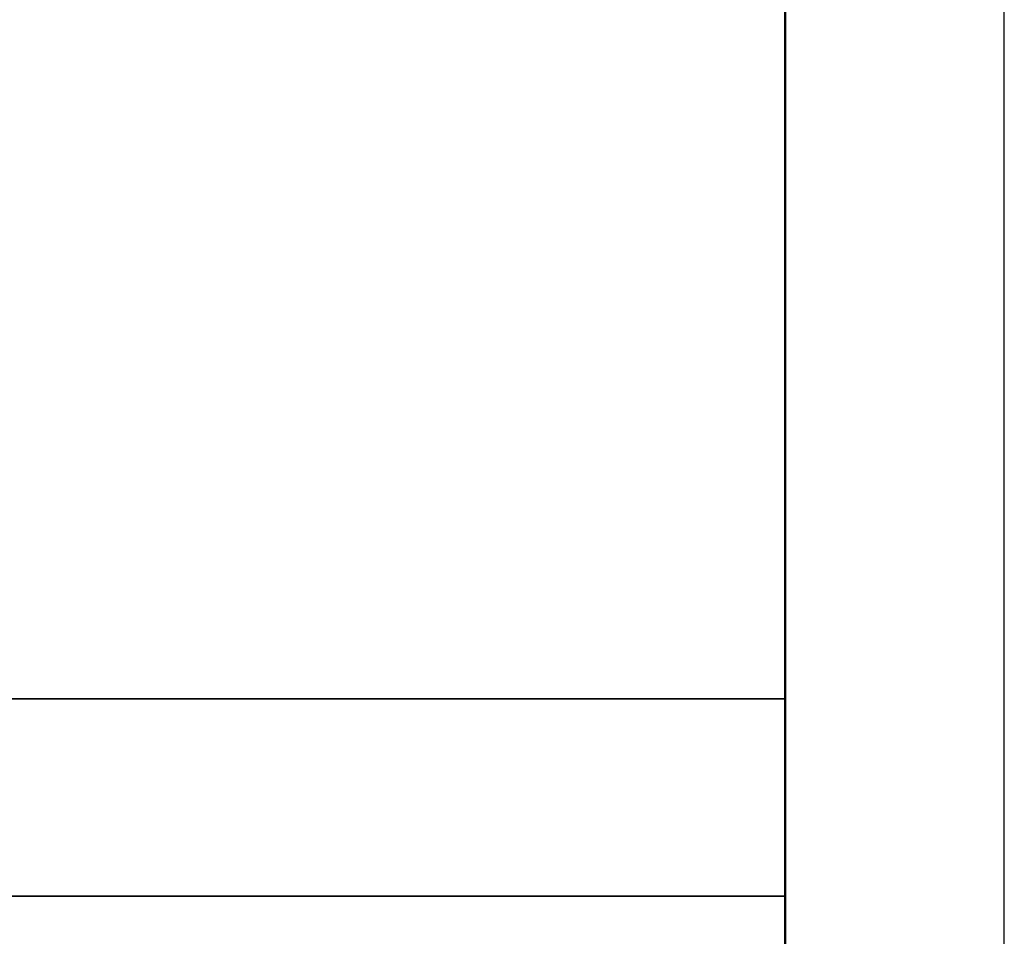
# Model space of a CAD drawing. Units: millimetres. Extents: x 219 to 1060, y 1753 to 2347.
# Drawn here: x 1015 to 1060, y 1834 to 1876 of the extents above; entities that cross this region are included whole.
import ezdxf
from ezdxf.enums import TextEntityAlignment as Align

# ---------------------------------------------------------------- set-up
doc = ezdxf.new("R2010")
doc.units = ezdxf.units.MM
doc.header["$LTSCALE"] = 0.2
doc.header["$MEASUREMENT"] = 0
doc.layers.get('0').update_dxf_attribs({"linetype": 'CONTINUOUS'})
for name, color, linetype, lineweight in [('BORDER A1H-HI-PROCESS$0$Border_Line', 4, 'CONTINUOUS', 50), ('BORDER A1H-HI-PROCESS$0$GEN_TitleBlock', 7, 'CONTINUOUS', 13), ('TITLE', 7, 'CONTINUOUS', 0)]:
    doc.layers.add(name, color=color, linetype=linetype, lineweight=lineweight)
doc.layers.add('BORDER A1H-HI-PROCESS$0$NOC_GEN_TITLE', color=7, linetype='CONTINUOUS')
doc.layers.add('TEXT', color=3, linetype='CONTINUOUS')
doc.styles.add('ARIAL_1', font='arial.ttf', dxfattribs={"width": 0.666667, "height": 30})

# ---------------------------------------------------------------- blocks, each defined once
blk = doc.blocks.new('BORDER A1H-HI-PROCESS$0$NOC-QA_BORDER_A1H_01_A')
blk.add_lwpolyline([(-831, -10), (10, -10), (10, 584), (-831, 584)], close=True)
at = {"layer": 'BORDER A1H-HI-PROCESS$0$Border_Line'}
blk.add_lwpolyline([(-811, 0), (0, 0), (0, 574), (-811, 574)], close=True, dxfattribs=at)
blk = doc.blocks.new('HIA12')
at = {"layer": 'BORDER A1H-HI-PROCESS$0$Border_Line', "linetype": 'Continuous', "lineweight": 13}
blk.add_line((831, 584), (831, 10), dxfattribs=at)
at = {"layer": 'BORDER A1H-HI-PROCESS$0$GEN_TitleBlock', "lineweight": 35}
for p, q in [((662, 92), (831, 92)), ((662, 83), (831, 83))]:
    blk.add_line(p, q, dxfattribs=at)
at = {"layer": 'BORDER A1H-HI-PROCESS$0$NOC_GEN_TITLE', "zscale": 0.009999999999999998}
blk.add_blockref('BORDER A1H-HI-PROCESS$0$NOC-QA_BORDER_A1H_01_A', (831, 10), dxfattribs=at)
at = {"layer": 'TITLE', "color": 7, "style": 'ARIAL_1'}
for tag, p in [('DESCRIPTION_6', (725.514, 174.875)), ('DESCRIPTION_5', (725.514, 167.616)), ('DESCRIPTION_4', (725.513, 159.318)), ('DESCRIPTION_3', (725.493, 151.644)), ('DESCRIPTION_2', (725.511, 143.346)), ('DESCRIPTION_1', (725.49, 135.88))]:
    blk.add_attdef(tag, p, '', height=1.991, dxfattribs=at)
for tag, p in [('CHECK_6A', (776.312, 174.895)), ('RESP_6', (798.321, 174.464)), ('REV_6', (667.04, 174.405)), ('DATE_6', (685.389, 174.168)), ('APPRO_6', (820.889, 174.439)), ('REV_5', (667.04, 166.946)), ('DATE_5', (685.389, 167.208)), ('RESP_5', (798.321, 166.849)), ('APPRO_5', (820.889, 166.933)), ('CHECK_5A', (776.312, 166.734)), ('DATE_4', (685.389, 159.347)), ('CHECK_4A', (776.312, 159.219)), ('RESP_4', (798.321, 159.36)), ('APPRO_4', (820.889, 159.427)), ('REV_4', (667.04, 158.91)), ('DATE_3', (685.389, 151.57)), ('REV_3', (667.04, 151.039)), ('CHECK_3A', (776.312, 151.057)), ('RESP_3', (798.321, 150.857)), ('APPRO_3', (820.889, 150.893)), ('REV_2', (667.04, 143.168)), ('DATE_2', (685.389, 143.221)), ('CHECK_2A', (776.312, 143.283)), ('APPRO_2', (820.889, 143.387)), ('RESP_2', (798.321, 142.688)), ('REV_1', (667.04, 135.627)), ('RESP_1', (798.321, 135.755)), ('APPRO_1', (820.889, 135.64)), ('DATE_1', (685.389, 135.299)), ('CHECK_1A', (776.312, 135.251))]:
    blk.add_attdef(tag, text='', height=1.991, dxfattribs=at).set_placement(p, align=Align.CENTER)
for tag, height, p in [('TITLE_1', 3.484, (730.268, 68.523)), ('TITLE_2', 3.484, (730.268, 60.801)), ('TITLE_3', 3.484, (730.268, 53.08)), ('DISCIPLINE_1', 3.484, (730.268, 39.662)), ('REV_NUMBER', 2.488, (730.741, 30.89)), ('STATUS', 2.488, (821.126, 30.799))]:
    blk.add_attdef(tag, text='', height=height, dxfattribs=at).set_placement(p, align=Align.MIDDLE_CENTER)
for tag, p in [('FORMAT', (681.457, 30.912)), ('SCALE', (775.613, 30.731)), ('DOCUMENT_NUMBER', (723.457, 22.817))]:
    blk.add_attdef(tag, text='', height=2.488, dxfattribs=at).set_placement(p, align=Align.MIDDLE_LEFT)

msp = doc.modelspace()

# ---------------------------------------------------------------- block references
at = {"layer": 'TEXT', "color": 1, "linetype": 'Continuous', "lineweight": 0}
msp.add_blockref('HIA12', (218.633, 1752.92), dxfattribs=at)

doc.saveas('drawing.dxf')
